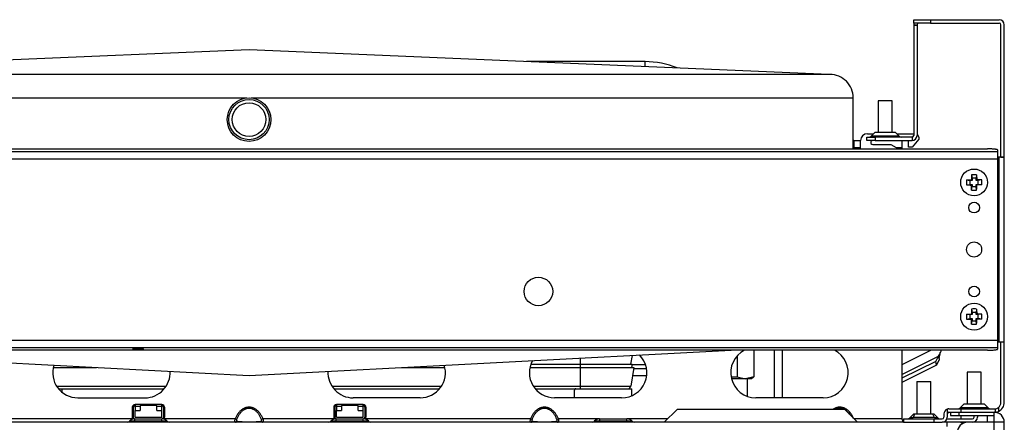
# Model space of a CAD drawing. Units: millimetres. Extents: x 33 to 130, y 71 to 255.
# Drawn here: x 101 to 130, y 94 to 106 of the extents above; entities that cross this region are included whole.
import ezdxf

# ---------------------------------------------------------------- set-up
doc = ezdxf.new("R2010")
doc.units = ezdxf.units.MM
doc.layers.add('DV3_Predefinito', color=7, linetype='Continuous')
doc.layers.add('Predefinito', color=7, linetype='Continuous')

# ---------------------------------------------------------------- blocks, each defined once
blk = doc.blocks.new('SE2')
at = {"layer": 'DV3_Predefinito', "color": 7, "linetype": 'Continuous'}
for p, q in [((127.357, 105.508), (127.357, 105.608)), ((127.357, 105.608), (127.857, 105.608)), ((127.857, 105.608), (129.907, 105.608)), ((127.857, 105.608), (127.857, 105.508)), ((127.857, 105.508), (127.357, 105.508)), ((127.357, 105.458), (127.357, 105.439)), ((127.357, 105.458), (127.457, 105.458)), ((127.457, 105.439), (127.357, 105.439)), ((127.357, 105.439), (127.357, 102.158)), ((127.457, 105.458), (127.457, 105.439)), ((127.457, 105.439), (127.457, 102.158)), ((127.857, 105.508), (129.907, 105.508)), ((129.957, 101.509), (129.957, 105.458)), ((130.057, 101.509), (130.057, 105.458)), ((107.557, 104.707), (90.273, 103.978)), ((124.841, 103.978), (107.557, 104.707)), ((119.353, 104.358), (115.827, 104.358)), ((124.857, 103.978), (90.257, 103.978)), ((89.557, 103.278), (107.492, 103.278)), ((107.622, 103.278), (125.557, 103.278)), ((125.557, 101.758), (125.557, 103.278)), ((126.717, 103.188), (126.297, 103.188)), ((126.297, 103.188), (126.297, 102.248)), ((126.717, 102.248), (126.717, 103.188)), ((125.957, 102.008), (125.957, 102.108)), ((125.957, 102.108), (126.207, 102.108)), ((125.977, 102.208), (126.161, 102.208)), ((126.201, 102.248), (126.09, 102.138)), ((126.924, 102.138), (126.09, 102.138)), ((126.813, 102.248), (126.201, 102.248)), ((127.307, 102.108), (126.207, 102.108)), ((126.207, 102.108), (126.207, 102.008)), ((126.924, 102.138), (126.813, 102.248)), ((126.853, 102.208), (127.357, 102.208)), ((127.307, 102.108), (127.307, 102.008)), ((127.507, 102.108), (127.507, 102.047)), ((125.557, 102.008), (125.571, 102.008)), ((125.557, 101.794), (125.571, 101.788)), ((125.571, 102.008), (125.777, 102.008)), ((125.777, 101.788), (125.571, 101.788)), ((125.777, 101.758), (125.777, 102.008)), ((126.207, 102.008), (125.957, 102.008)), ((126.137, 101.888), (126.677, 101.888)), ((126.207, 102.008), (127.307, 102.008)), ((126.677, 101.888), (126.902, 101.758)), ((127.007, 101.788), (126.85, 101.788)), ((127.007, 102.008), (127.007, 101.788)), ((127.007, 101.788), (127.007, 101.758)), ((127.207, 101.808), (127.207, 102.008)), ((127.307, 101.808), (127.207, 101.808)), ((127.507, 102.047), (127.307, 101.808)), ((85.257, 101.678), (129.857, 101.678)), ((85.557, 101.758), (129.557, 101.758)), ((129.857, 101.728), (129.857, 101.678)), ((129.857, 101.678), (129.857, 101.459)), ((129.907, 101.508), (129.857, 101.508)), ((129.907, 96.008), (129.907, 101.508)), ((130.057, 101.508), (129.907, 101.508)), ((129.957, 101.509), (130.057, 101.509)), ((129.957, 101.508), (129.957, 101.509)), ((130.057, 101.508), (130.057, 101.509)), ((130.057, 96.008), (130.057, 101.508)), ((85.257, 101.459), (129.857, 101.459)), ((129.857, 101.459), (129.857, 96.057)), ((129.082, 100.985), (129.097, 100.883)), ((129.232, 100.985), (129.217, 100.883)), ((129.232, 100.985), (129.235, 100.837)), ((128.93, 100.834), (129.079, 100.837)), ((128.93, 100.834), (129.032, 100.818)), ((128.93, 100.683), (129.032, 100.698)), ((129.097, 100.818), (129.032, 100.818)), ((129.032, 100.818), (129.032, 100.698)), ((129.032, 100.698), (129.097, 100.698)), ((129.079, 100.837), (129.097, 100.818)), ((129.079, 100.68), (129.097, 100.698)), ((129.082, 100.532), (129.079, 100.68)), ((129.082, 100.532), (129.097, 100.633)), ((129.217, 100.883), (129.097, 100.883)), ((129.097, 100.883), (129.097, 100.818)), ((129.097, 100.698), (129.097, 100.633)), ((129.097, 100.633), (129.217, 100.633)), ((129.217, 100.818), (129.217, 100.883)), ((129.235, 100.837), (129.217, 100.818)), ((129.282, 100.818), (129.217, 100.818)), ((129.217, 100.633), (129.217, 100.698)), ((129.235, 100.68), (129.217, 100.698)), ((129.217, 100.698), (129.282, 100.698)), ((129.232, 100.532), (129.217, 100.633)), ((129.384, 100.683), (129.235, 100.68)), ((129.384, 100.834), (129.282, 100.818)), ((129.282, 100.698), (129.282, 100.818)), ((129.384, 100.683), (129.282, 100.698)), ((128.93, 96.834), (129.079, 96.837)), ((128.93, 96.834), (129.032, 96.818)), ((129.097, 96.818), (129.032, 96.818)), ((129.032, 96.818), (129.032, 96.698)), ((129.079, 96.837), (129.097, 96.818)), ((129.082, 96.985), (129.097, 96.883)), ((129.217, 96.883), (129.097, 96.883)), ((129.097, 96.883), (129.097, 96.818)), ((129.232, 96.985), (129.217, 96.883)), ((129.217, 96.818), (129.217, 96.883)), ((129.235, 96.837), (129.217, 96.818)), ((129.282, 96.818), (129.217, 96.818)), ((129.232, 96.985), (129.235, 96.837)), ((129.384, 96.834), (129.282, 96.818)), ((129.282, 96.698), (129.282, 96.818)), ((128.93, 96.683), (129.032, 96.698)), ((129.032, 96.698), (129.097, 96.698)), ((129.079, 96.68), (129.097, 96.698)), ((129.082, 96.532), (129.079, 96.68)), ((129.082, 96.532), (129.097, 96.633)), ((129.097, 96.698), (129.097, 96.633)), ((129.097, 96.633), (129.217, 96.633)), ((129.217, 96.633), (129.217, 96.698)), ((129.235, 96.68), (129.217, 96.698)), ((129.217, 96.698), (129.282, 96.698)), ((129.232, 96.532), (129.217, 96.633)), ((129.384, 96.683), (129.235, 96.68)), ((129.384, 96.683), (129.282, 96.698)), ((85.257, 96.057), (129.857, 96.057)), ((129.857, 96.057), (129.857, 95.839)), ((129.857, 96.008), (129.907, 96.008)), ((129.907, 96.008), (130.057, 96.008)), ((129.957, 96.008), (129.957, 96.008)), ((129.957, 94.208), (129.957, 96.008)), ((129.957, 96.008), (130.057, 96.008)), ((130.057, 96.008), (130.057, 96.008)), ((130.057, 94.208), (130.057, 96.008)), ((85.257, 95.839), (129.857, 95.839)), ((129.557, 95.758), (85.557, 95.758)), ((93.193, 95.758), (107.557, 95.008)), ((107.557, 95.008), (121.921, 95.758)), ((122.596, 95.758), (122.596, 94.966)), ((122.607, 94.966), (122.607, 95.758)), ((123.206, 94.338), (123.206, 95.758)), ((123.453, 94.338), (123.453, 95.758)), ((127.879, 95.758), (127.007, 95.324)), ((127.007, 95.758), (127.007, 93.708)), ((128.118, 95.513), (128.158, 95.702)), ((129.857, 95.839), (129.857, 95.789)), ((115.952, 95.346), (117.417, 95.346)), ((117.417, 95.523), (117.417, 95.346)), ((117.417, 95.346), (117.417, 95.246)), ((117.417, 95.346), (118.967, 95.346)), ((118.967, 95.604), (118.917, 95.346)), ((118.967, 95.346), (118.948, 95.246)), ((122.096, 95.567), (122.096, 94.966)), ((127.007, 95.038), (128.096, 95.579)), ((128.014, 95.423), (127.007, 94.922)), ((128.014, 95.423), (128.096, 95.579)), ((128.036, 95.309), (128.014, 95.423)), ((128.036, 95.309), (128.119, 95.465)), ((128.096, 95.579), (128.119, 95.465)), ((101.724, 95.246), (103.009, 95.246)), ((112.105, 95.246), (113.39, 95.246)), ((115.924, 95.246), (117.417, 95.246)), ((117.417, 95.246), (117.417, 94.69)), ((117.417, 95.246), (119.017, 95.246)), ((119.017, 95.246), (118.93, 94.69)), ((118.964, 95.328), (119.368, 95.328)), ((119.011, 95.208), (119.397, 95.208)), ((128.036, 95.309), (127.007, 94.796)), ((129.367, 95.108), (128.947, 95.108)), ((128.947, 95.108), (128.947, 94.148)), ((129.367, 94.148), (129.367, 95.108)), ((118.98, 95.008), (119.403, 95.008)), ((121.932, 94.966), (122.096, 94.966)), ((122.382, 94.908), (121.944, 94.908)), ((122.346, 94.908), (121.945, 94.908)), ((122.096, 94.966), (122.346, 94.908)), ((122.596, 94.966), (122.346, 94.908)), ((122.507, 94.908), (122.346, 94.908)), ((122.407, 94.389), (122.407, 94.908)), ((122.507, 94.908), (122.599, 94.962)), ((127.447, 94.828), (127.867, 94.828)), ((127.447, 94.828), (127.447, 93.848)), ((127.447, 94.819), (127.447, 94.811)), ((127.447, 94.811), (127.447, 93.848)), ((127.867, 93.848), (127.867, 94.828)), ((101.821, 94.69), (105.092, 94.69)), ((101.883, 94.606), (105.031, 94.606)), ((101.992, 94.5), (101.992, 94.606)), ((110.021, 94.69), (113.292, 94.69)), ((110.083, 94.606), (113.231, 94.606)), ((116.021, 94.69), (117.417, 94.69)), ((116.083, 94.606), (117.417, 94.606)), ((117.252, 94.338), (117.252, 94.566)), ((117.417, 94.69), (117.417, 94.606)), ((117.417, 94.69), (118.93, 94.69)), ((117.417, 94.606), (118.831, 94.606)), ((118.616, 94.608), (118.957, 94.608)), ((118.957, 94.412), (118.957, 94.608)), ((102.457, 94.338), (104.457, 94.338)), ((112.657, 94.338), (110.657, 94.338)), ((118.657, 94.338), (116.657, 94.338)), ((124.657, 94.338), (122.657, 94.338)), ((104.079, 94.058), (104.079, 93.758)), ((104.109, 94.058), (104.109, 93.758)), ((104.959, 94.138), (104.159, 94.138)), ((104.159, 94.138), (104.159, 94.078)), ((104.159, 94.078), (104.159, 93.958)), ((104.309, 94.078), (104.159, 94.078)), ((104.159, 93.958), (104.309, 93.958)), ((104.159, 93.758), (104.159, 93.958)), ((104.309, 94.108), (104.309, 94.078)), ((104.809, 94.108), (104.309, 94.108)), ((104.309, 94.078), (104.309, 93.958)), ((104.809, 94.078), (104.809, 94.108)), ((104.959, 94.078), (104.809, 94.078)), ((104.809, 93.958), (104.809, 94.078)), ((104.809, 93.958), (104.959, 93.958)), ((104.959, 94.078), (104.959, 94.138)), ((104.959, 93.958), (104.959, 94.078)), ((104.959, 93.758), (104.959, 93.958)), ((105.009, 94.058), (105.009, 93.758)), ((105.039, 94.058), (105.039, 93.758)), ((110.079, 94.058), (110.079, 93.758)), ((110.109, 94.058), (110.109, 93.758)), ((110.959, 94.138), (110.159, 94.138)), ((110.159, 94.138), (110.159, 94.078)), ((110.159, 94.078), (110.159, 93.958)), ((110.309, 94.078), (110.159, 94.078)), ((110.159, 93.958), (110.309, 93.958)), ((110.159, 93.758), (110.159, 93.958)), ((110.309, 94.108), (110.309, 94.078)), ((110.809, 94.108), (110.309, 94.108)), ((110.309, 94.078), (110.309, 93.958)), ((110.809, 94.078), (110.809, 94.108)), ((110.959, 94.078), (110.809, 94.078)), ((110.809, 93.958), (110.809, 94.078)), ((110.809, 93.958), (110.959, 93.958)), ((110.959, 94.078), (110.959, 94.138)), ((110.959, 93.958), (110.959, 94.078)), ((110.959, 93.758), (110.959, 93.958)), ((111.009, 94.058), (111.009, 93.758)), ((111.039, 94.058), (111.039, 93.758)), ((120.307, 93.988), (119.928, 93.609)), ((125.307, 93.988), (120.307, 93.988)), ((125.686, 93.609), (125.307, 93.988)), ((128.357, 94), (128.357, 93.858)), ((128.407, 94.008), (128.757, 94.008)), ((128.407, 93.908), (128.757, 93.908)), ((128.457, 93.908), (128.457, 93.808)), ((128.707, 93.908), (128.707, 93.808)), ((128.851, 94.148), (128.74, 94.038)), ((129.574, 94.038), (128.74, 94.038)), ((128.757, 94.008), (129.757, 94.008)), ((128.757, 94.008), (128.757, 93.908)), ((128.757, 93.908), (129.757, 93.908)), ((129.463, 94.148), (128.851, 94.148)), ((129.574, 94.038), (129.463, 94.148)), ((129.757, 93.608), (129.757, 93.908)), ((129.782, 94.01), (129.782, 93.909)), ((129.882, 94.052), (129.882, 93.936)), ((127.057, 93.609), (88.057, 93.609)), ((127.057, 93.609), (88.057, 93.609)), ((104.097, 93.708), (99.171, 93.708)), ((103.993, 93.644), (103.986, 93.638)), ((103.986, 93.638), (104.157, 93.638)), ((104.157, 93.644), (103.993, 93.644)), ((104.148, 93.708), (104.157, 93.708)), ((104.157, 93.708), (104.957, 93.708)), ((104.157, 93.644), (104.157, 93.708)), ((104.157, 93.644), (104.157, 93.638)), ((104.957, 93.644), (104.157, 93.644)), ((104.157, 93.638), (104.957, 93.638)), ((104.157, 93.609), (104.157, 93.638)), ((104.159, 93.758), (104.959, 93.758)), ((104.957, 93.708), (104.966, 93.708)), ((104.957, 93.644), (104.957, 93.708)), ((104.957, 93.644), (104.957, 93.638)), ((105.121, 93.644), (104.957, 93.644)), ((104.957, 93.638), (105.128, 93.638)), ((104.957, 93.609), (104.957, 93.638)), ((107.143, 93.708), (105.022, 93.708)), ((105.121, 93.644), (105.128, 93.638)), ((107.187, 93.692), (107.143, 93.708)), ((107.971, 93.708), (107.927, 93.692)), ((110.097, 93.708), (107.971, 93.708)), ((109.993, 93.644), (109.986, 93.638)), ((109.986, 93.638), (110.157, 93.638)), ((110.157, 93.644), (109.993, 93.644)), ((110.148, 93.708), (110.157, 93.708)), ((110.157, 93.708), (110.957, 93.708)), ((110.157, 93.644), (110.157, 93.708)), ((110.157, 93.644), (110.157, 93.638)), ((110.957, 93.644), (110.157, 93.644)), ((110.157, 93.638), (110.957, 93.638)), ((110.157, 93.609), (110.157, 93.638)), ((110.159, 93.758), (110.959, 93.758)), ((110.957, 93.708), (110.966, 93.708)), ((110.957, 93.644), (110.957, 93.708)), ((110.957, 93.644), (110.957, 93.638)), ((111.121, 93.644), (110.957, 93.644)), ((110.957, 93.638), (111.128, 93.638)), ((110.957, 93.609), (110.957, 93.638)), ((115.943, 93.708), (111.022, 93.708)), ((111.121, 93.644), (111.128, 93.638)), ((115.987, 93.692), (115.943, 93.708)), ((116.771, 93.708), (116.727, 93.692)), ((117.998, 93.708), (116.771, 93.708)), ((117.843, 93.644), (117.836, 93.638)), ((117.836, 93.638), (118.007, 93.638)), ((118.007, 93.644), (117.843, 93.644)), ((117.998, 93.708), (118.007, 93.708)), ((118.007, 93.708), (118.807, 93.708)), ((118.007, 93.644), (118.007, 93.708)), ((118.007, 93.644), (118.007, 93.638)), ((118.807, 93.644), (118.007, 93.644)), ((118.007, 93.638), (118.807, 93.638)), ((118.007, 93.609), (118.007, 93.638)), ((118.807, 93.708), (118.816, 93.708)), ((118.807, 93.644), (118.807, 93.708)), ((118.807, 93.644), (118.807, 93.638)), ((118.971, 93.644), (118.807, 93.644)), ((118.807, 93.638), (118.978, 93.638)), ((118.807, 93.609), (118.807, 93.638)), ((120.027, 93.708), (118.816, 93.708)), ((118.971, 93.644), (118.978, 93.638)), ((127.007, 93.708), (125.587, 93.708)), ((127.057, 93.708), (127.957, 93.708)), ((127.057, 93.708), (127.057, 93.608)), ((127.057, 93.608), (127.957, 93.608)), ((127.351, 93.848), (127.24, 93.738)), ((127.327, 93.738), (127.24, 93.738)), ((127.382, 93.848), (127.338, 93.755)), ((127.976, 93.755), (127.338, 93.755)), ((127.382, 93.848), (127.351, 93.848)), ((127.932, 93.848), (127.382, 93.848)), ((127.963, 93.848), (127.932, 93.848)), ((127.976, 93.755), (127.932, 93.848)), ((127.957, 93.708), (127.957, 93.608)), ((127.957, 93.708), (128.207, 93.708)), ((127.957, 93.608), (128.207, 93.608)), ((128.074, 93.738), (127.963, 93.848)), ((128.074, 93.738), (127.987, 93.738)), ((128.957, 93.608), (128.207, 93.608)), ((128.257, 93.858), (128.257, 93.758)), ((128.348, 93.708), (129.107, 93.708)), ((128.357, 93.858), (128.357, 93.758)), ((128.357, 93.488), (128.357, 93.608)), ((128.457, 93.808), (128.707, 93.808)), ((128.707, 93.808), (129.757, 93.808)), ((128.757, 93.808), (128.757, 93.708)), ((129.757, 93.608), (128.957, 93.608)), ((129.157, 93.758), (129.157, 93.808)), ((129.257, 93.808), (129.257, 93.758)), ((129.557, 93.608), (129.557, 93.808)), ((129.757, 75.208), (129.757, 93.608)), ((130.057, 93.608), (129.757, 93.608)), ((130.057, 75.208), (130.057, 93.608))]:
    blk.add_line(p, q, dxfattribs=at)
for centre, radius in [((107.557, 102.631), 0.65), ((107.557, 102.631), 0.6), ((107.557, 102.631), 0.501), ((129.157, 100.758), 0.4), ((129.157, 100.008), 0.16), ((129.157, 98.758), 0.225), ((116.177, 97.508), 0.425), ((129.157, 97.508), 0.16), ((129.157, 96.758), 0.4)]:
    blk.add_circle(centre, radius, dxfattribs=at)
for centre, radius, start, end in [((129.907, 105.458), 0.15, 0, 90), ((127.507, 105.458), 0.15, 161.8467, 180), ((127.507, 105.458), 0.05, 90, 180), ((129.907, 105.458), 0.05, 0, 90), ((119.353, 101.809), 2.55, 67.9424, 89.9967), ((124.857, 103.278), 0.7, 359.9943, 90), ((125.977, 102.008), 0.2, 90, 180), ((126.019, 102.208), 0.1, 270, 315), ((126.995, 102.208), 0.1, 225, 270), ((127.307, 102.158), 0.05, 270, 360), ((127.307, 102.158), 0.15, 270, 360), ((127.407, 102.108), 0.1, 0, 60.0001), ((126.137, 101.948), 0.06, 89.7908, 270), ((137.351, 100.752), 8.273, 178.3821, 179.4114), ((129.157, 99.558), 1.429, 86.9743, 93.0257), ((130.357, 100.758), 1.429, 176.9743, 183.0257), ((129.164, 108.953), 8.273, 268.3821, 269.4114), ((120.99, 100.765), 8.246, 358.3803, 359.4132), ((129.151, 92.592), 8.246, 88.3803, 89.4132), ((127.957, 100.758), 1.429, 356.9743, 3.0257), ((129.157, 101.959), 1.429, 266.9743, 273.0257), ((130.357, 96.758), 1.429, 176.9743, 183.0257), ((137.351, 96.752), 8.273, 178.3821, 179.4114), ((129.157, 95.558), 1.429, 86.9743, 93.0257), ((129.151, 88.592), 8.246, 88.3803, 89.4132), ((127.957, 96.758), 1.429, 356.9743, 3.0257), ((129.164, 104.953), 8.273, 268.3821, 269.4114), ((129.157, 97.959), 1.429, 266.9743, 273.0257), ((120.99, 96.765), 8.246, 358.3803, 359.4132), ((122.657, 95.088), 0.75, 116.7049, 270), ((124.657, 95.088), 0.75, 270, 63.2951), ((116.657, 95.088), 0.75, 151.26, 270), ((118.657, 95.088), 0.75, 270, 44.6787), ((129.202, 95.538), 1.086, 181.2115, 183.8494), ((102.457, 95.088), 0.75, 162.6706, 270), ((104.457, 95.088), 0.75, 270, 3.2384), ((110.657, 95.088), 0.75, 176.7616, 270), ((112.657, 95.088), 0.75, 270, 17.3294), ((117.292, 94.566), 0.04, 89.9994, 180.0064), ((118.831, 94.706), 0.1, 283.1133, 351.1193), ((129.757, 94.208), 0.2, 308.6822, 360), ((129.757, 94.208), 0.3, 294.6243, 360), ((104.159, 94.058), 0.08, 90, 180), ((104.159, 94.058), 0.05, 90, 180), ((104.959, 94.058), 0.08, 0, 90), ((104.959, 94.058), 0.05, 0, 90), ((110.159, 94.058), 0.08, 90, 180), ((110.159, 94.058), 0.05, 90, 180), ((110.959, 94.058), 0.08, 0, 90), ((110.959, 94.058), 0.05, 0, 90), ((128.407, 93.858), 0.15, 109.4712, 180), ((128.407, 93.858), 0.15, 90, 109.4712), ((128.407, 93.858), 0.05, 90, 180), ((128.669, 94.108), 0.1, 270, 315), ((129.645, 94.108), 0.1, 225, 270), ((129.757, 94.208), 0.2, 270, 277.1808), ((129.757, 94.208), 0.3, 270, 274.7802), ((129.757, 93.608), 0.3, 0, 90), ((129.757, 94.208), 0.2, 277.1808, 308.6822), ((129.757, 94.208), 0.3, 274.7802, 294.6243), ((103.916, 93.708), 0.1, 278.1769, 315), ((104.148, 93.488), 0.22, 90, 135), ((104.159, 93.758), 0.08, 180, 223.4476), ((104.159, 93.758), 0.05, 180, 270), ((104.959, 93.758), 0.05, 270, 360), ((104.966, 93.488), 0.22, 45, 90), ((104.959, 93.758), 0.08, 315.6254, 360), ((105.198, 93.708), 0.1, 225, 261.8231), ((109.916, 93.708), 0.1, 278.1769, 315), ((110.148, 93.488), 0.22, 90, 135), ((110.159, 93.758), 0.08, 180, 223.4476), ((110.159, 93.758), 0.05, 180, 270), ((110.959, 93.758), 0.05, 270, 360), ((110.966, 93.488), 0.22, 45, 90), ((110.959, 93.758), 0.08, 315.6254, 360), ((111.198, 93.708), 0.1, 225, 261.8231), ((117.766, 93.708), 0.1, 278.1769, 315), ((117.998, 93.488), 0.22, 90, 135), ((118.816, 93.488), 0.22, 45, 90), ((119.048, 93.708), 0.1, 225, 261.8231), ((127.107, 93.708), 0.1, 180, 240), ((127.169, 93.808), 0.1, 270, 315), ((127.265, 93.788), 0.08, 270, 335), ((128.049, 93.788), 0.08, 205, 270), ((128.145, 93.808), 0.1, 225, 270), ((128.207, 93.758), 0.05, 270, 360), ((128.207, 93.758), 0.15, 270, 360), ((128.957, 93.308), 0.3, 90, 180), ((129.179, 94.288), 0.8, 238.1709, 243.174), ((129.107, 93.758), 0.15, 270, 360), ((129.107, 93.758), 0.05, 270, 360)]:
    blk.add_arc(centre, radius, start, end, dxfattribs=at)
blk.add_ellipse((104.257, 95.799), major_axis=(-0.16, 0), ratio=0.100504, dxfattribs=at)
for points, weights in [([(119.36, 104.209), (119.357, 104.358), (119.353, 104.358)], [1, 0.935794597031, 1]), ([(125.571, 102.008), (125.564, 102.008), (125.557, 102.008)], [1, 0.999059810247, 1]), ([(125.557, 101.755), (125.565, 101.771), (125.571, 101.788)], [1, 0.999568216946, 1]), ([(129.857, 101.728), (129.857, 101.758), (129.557, 101.758)], [1, 0.707106781186, 1]), ([(129.557, 95.758), (129.857, 95.758), (129.857, 95.789)], [1, 0.707106781186, 1]), ([(125.561, 93.735), (125.337, 94.265), (124.946, 93.988)], [1, 0.732685769223, 1]), ([(125.295, 93.988), (125.157, 94.061), (125.019, 93.988)], [1, 0.944287983825, 1]), ([(125.449, 93.846), (125.394, 93.926), (125.323, 93.972)], [1, 0.983690037347, 1]), ([(107.152, 93.609), (107.178, 93.615), (107.187, 93.642)], [1, 0.870807102793, 1]), ([(107.927, 93.642), (107.936, 93.615), (107.962, 93.609)], [1, 0.870807102792, 1]), ([(115.952, 93.609), (115.978, 93.615), (115.987, 93.642)], [1, 0.870807102795, 1]), ([(116.727, 93.642), (116.736, 93.615), (116.762, 93.609)], [1, 0.870807102791, 1])]:
    blk.add_rational_spline(points, weights, degree=2, dxfattribs=at)
for points, knots in [([(125.571, 102.008), (125.572, 102.008), (125.573, 102.007), (125.575, 102.001), (125.576, 101.997), (125.577, 101.986), (125.578, 101.979), (125.579, 101.964), (125.579, 101.954), (125.579, 101.924), (125.578, 101.899), (125.576, 101.846), (125.574, 101.817), (125.571, 101.788)], [0, 0, 0, 0, 0.125, 0.125, 0.25, 0.25, 0.375, 0.375, 0.5, 0.5, 0.75, 0.75, 1, 1, 1, 1]), ([(128.096, 95.579), (128.108, 95.596), (128.12, 95.617), (128.144, 95.669), (128.157, 95.699), (128.175, 95.741), (128.179, 95.748), (128.182, 95.756)], [0, 0, 0, 0, 0.452009, 0.452009, 0.904018, 0.904018, 1, 1, 1, 1]), ([(107.143, 93.608), (107.14, 93.608), (107.138, 93.611), (107.136, 93.621), (107.135, 93.628), (107.135, 93.647), (107.136, 93.658), (107.138, 93.682), (107.14, 93.695), (107.143, 93.708)], [0, 0, 0, 0, 0.25, 0.25, 0.5, 0.5, 0.75, 0.75, 1, 1, 1, 1]), ([(107.187, 93.692), (107.182, 93.679), (107.18, 93.667), (107.18, 93.648), (107.182, 93.642), (107.187, 93.642)], [0, 0, 0, 0, 0.5, 0.5, 1, 1, 1, 1]), ([(107.927, 93.642), (107.932, 93.642), (107.934, 93.648), (107.934, 93.667), (107.932, 93.679), (107.927, 93.692)], [0, 0, 0, 0, 0.5, 0.5, 1, 1, 1, 1]), ([(107.971, 93.708), (107.974, 93.695), (107.975, 93.682), (107.978, 93.658), (107.979, 93.647), (107.979, 93.628), (107.978, 93.621), (107.976, 93.611), (107.974, 93.608), (107.971, 93.608)], [0, 0, 0, 0, 0.25, 0.25, 0.5, 0.5, 0.75, 0.75, 1, 1, 1, 1]), ([(115.943, 93.608), (115.94, 93.608), (115.938, 93.611), (115.936, 93.621), (115.935, 93.628), (115.935, 93.647), (115.936, 93.658), (115.938, 93.682), (115.94, 93.695), (115.943, 93.708)], [0, 0, 0, 0, 0.25, 0.25, 0.5, 0.5, 0.75, 0.75, 1, 1, 1, 1]), ([(115.987, 93.692), (115.982, 93.679), (115.98, 93.667), (115.98, 93.648), (115.982, 93.642), (115.987, 93.642)], [0, 0, 0, 0, 0.5, 0.5, 1, 1, 1, 1]), ([(116.727, 93.642), (116.732, 93.642), (116.734, 93.648), (116.734, 93.667), (116.732, 93.679), (116.727, 93.692)], [0, 0, 0, 0, 0.5, 0.5, 1, 1, 1, 1]), ([(116.771, 93.708), (116.774, 93.695), (116.775, 93.682), (116.778, 93.658), (116.779, 93.647), (116.779, 93.628), (116.778, 93.621), (116.776, 93.611), (116.774, 93.608), (116.771, 93.608)], [0, 0, 0, 0, 0.25, 0.25, 0.5, 0.5, 0.75, 0.75, 1, 1, 1, 1])]:
    blk.add_open_spline(points, degree=3, knots=knots, dxfattribs=at)
for points, weights in [([(107.971, 93.708), (107.838, 94.059), (107.557, 94.059), (107.276, 94.059), (107.143, 93.708)], [1, 0.858138915297, 1, 0.858138915297, 1]), ([(107.927, 93.692), (107.808, 94.024), (107.557, 94.024), (107.306, 94.024), (107.187, 93.692)], [1, 0.858138915297, 1, 0.858138915297, 1]), ([(116.771, 93.708), (116.638, 94.059), (116.357, 94.059), (116.076, 94.059), (115.943, 93.708)], [1, 0.858138915297, 1, 0.858138915297, 1]), ([(116.727, 93.692), (116.608, 94.024), (116.357, 94.024), (116.106, 94.024), (115.987, 93.692)], [1, 0.858138915296, 1, 0.858138915297, 1]), ([(107.187, 93.642), (107.306, 93.623), (107.557, 93.623), (107.808, 93.623), (107.927, 93.642)], [1, 0.858138915299, 1, 0.858138915299, 1]), ([(115.987, 93.642), (116.106, 93.623), (116.357, 93.623), (116.608, 93.623), (116.727, 93.642)], [1, 0.858138915297, 1, 0.858138915297, 1])]:
    blk.add_rational_spline(points, weights, degree=2, knots=[0, 0, 0, 0.5, 0.5, 1, 1, 1], dxfattribs=at)

msp = doc.modelspace()

# ---------------------------------------------------------------- block references
at = {"layer": 'Predefinito'}
msp.add_blockref('SE2', (0, 0), dxfattribs=at)

doc.saveas('drawing.dxf')
